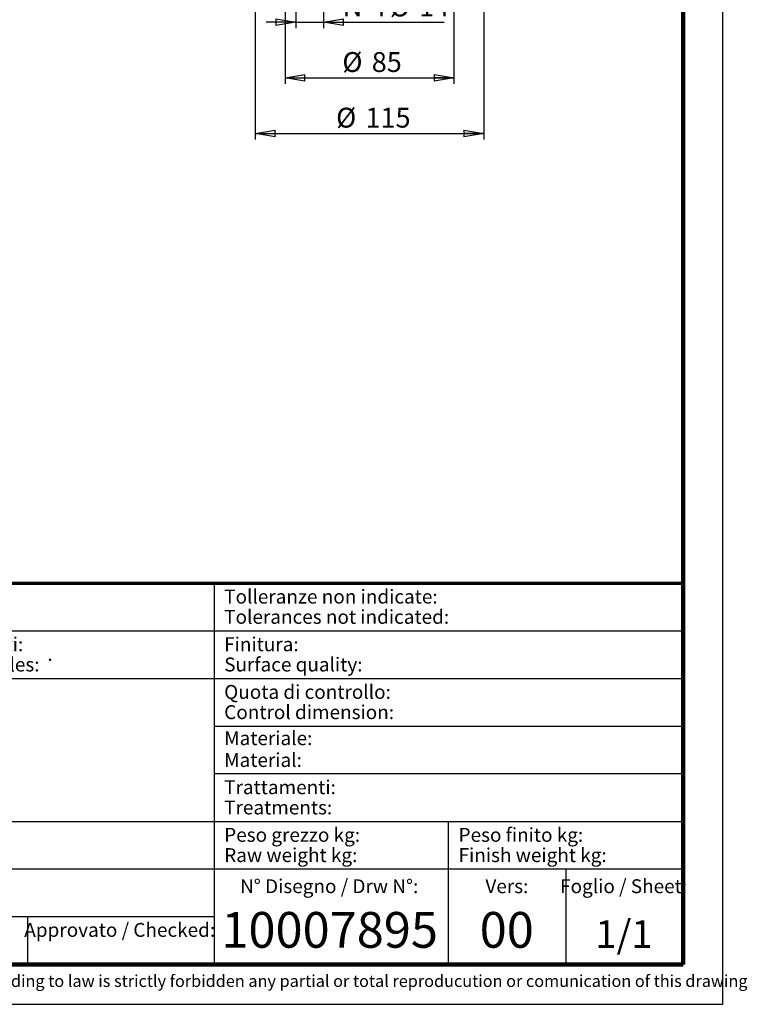
# Model space of a CAD drawing. Units: millimetres. Extents: x -4 to 213, y 0 to 297.
# Drawn here: x 122 to 213, y 0 to 124 of the extents above; entities that cross this region are included whole.
import ezdxf

# ---------------------------------------------------------------- set-up
doc = ezdxf.new("R2010")
doc.units = ezdxf.units.MM
doc.layers.add('FORMAT', color=7, linetype='Continuous')
doc.styles.add('SLDTEXTSTYLE0', font='TXT', dxfattribs={"width": 0.605})
doc.styles.add('SLDTEXTSTYLE1', font='TXT', dxfattribs={"width": 0.573825})
doc.styles.add('SLDTEXTSTYLE2', font='TXT', dxfattribs={"width": 0.576526})
doc.styles.add('SLDTEXTSTYLE3', font='TXT', dxfattribs={"width": 0.531021})
doc.styles.add('SLDTEXTSTYLE4', font='TXT', dxfattribs={"width": 0.670574})
doc.styles.add('SLDTEXTSTYLE5', font='TXT', dxfattribs={"width": 0.521006})
doc.dimstyles.new('SLDDIMSTYLE0', dxfattribs={"dimtxt": 2.5, "dimasz": 2.5, "dimexe": 0, "dimexo": 0.0625, "dimtad": 1, "dimdec": 0, "dimlfac": 4, "dimrnd": 1e-09, "dimzin": 12, "dimdsep": 46, "dimtxsty": 'SLDTEXTSTYLE0', "dimblk1": 'CLOSED', "dimblk2": 'CLOSED', "dimsah": 1, "dimcen": 0.09, "dimadec": 0, "dimazin": 3, "dimtfac": 1, "dimtdec": 0, "dimtofl": 0, "dimtmove": 0, "dimatfit": 3, "dimldrblk": 'CLOSED', "dimfxl": 0, "dimfrac": 2, "dimtolj": 1, "dimtzin": 12, "dimarcsym": 0})
doc.dimstyles.new('SLDDIMSTYLE1', dxfattribs={"dimtxt": 2.5, "dimasz": 2.5, "dimexe": 0, "dimexo": 0.0625, "dimtad": 1, "dimdec": 0, "dimlfac": 4, "dimrnd": 1e-09, "dimzin": 12, "dimdsep": 46, "dimtxsty": 'SLDTEXTSTYLE0', "dimblk1": 'CLOSED', "dimblk2": 'CLOSED', "dimsah": 1, "dimcen": 0.09, "dimadec": 0, "dimazin": 3, "dimtfac": 1, "dimtdec": 0, "dimtmove": 0, "dimatfit": 0, "dimldrblk": 'CLOSED', "dimfxl": 0, "dimfrac": 2, "dimtolj": 1, "dimtzin": 12, "dimarcsym": 0})

# ---------------------------------------------------------------- blocks, each defined once
blk = doc.blocks.new('SW_NOTE_0_2')
at = {"color": 0, "linetype": 'Continuous', "lineweight": 0, "char_height": 1.75, "attachment_point": 1, "style": 'SLDTEXTSTYLE1'}
for s, insert in [('Peso finito kg:', (0, 2.26)), ('Finish weight kg:', (0, -0.29))]:
    blk.add_mtext(s, dxfattribs=dict(at, insert=insert))
blk = doc.blocks.new('SW_NOTE_0_3')
at = {"color": 0, "linetype": 'Continuous', "lineweight": 0, "char_height": 1.75, "attachment_point": 1, "style": 'SLDTEXTSTYLE0'}
for s, insert in [('Peso grezzo kg:', (0, 2.26)), ('Raw weight kg:', (0, -0.29))]:
    blk.add_mtext(s, dxfattribs=dict(at, insert=insert))
blk = doc.blocks.new('SW_NOTE_0_4')
at = {"color": 0, "linetype": 'Continuous', "lineweight": 0, "char_height": 1.75, "attachment_point": 1, "style": 'SLDTEXTSTYLE0'}
for s, insert in [('Trattamenti:', (0, 2.26)), ('Treatments:', (0, -0.29))]:
    blk.add_mtext(s, dxfattribs=dict(at, insert=insert))
blk = doc.blocks.new('SW_NOTE_0_5')
at = {"color": 0, "linetype": 'Continuous', "lineweight": 0, "char_height": 1.75, "attachment_point": 1, "style": 'SLDTEXTSTYLE0'}
for s, insert in [('Materiale:', (0, 2.26)), ('Material:', (0, -0.49))]:
    blk.add_mtext(s, dxfattribs=dict(at, insert=insert))
blk = doc.blocks.new('SW_NOTE_0_8')
at = {"color": 0, "linetype": 'Continuous', "lineweight": 0, "char_height": 1.75, "attachment_point": 1, "style": 'SLDTEXTSTYLE0'}
for s, insert in [('Sformi non quotati:', (0, 2.26)), ('Unlisted draft angles:', (0, -0.29))]:
    blk.add_mtext(s, dxfattribs=dict(at, insert=insert))
blk = doc.blocks.new('SW_NOTE_0_11')
at = {"color": 0, "linetype": 'Continuous', "lineweight": 0, "char_height": 1.75, "attachment_point": 1, "style": 'SLDTEXTSTYLE0'}
for s, insert in [('Tolleranze non indicate:', (0, 2.26)), ('Tolerances not indicated:', (0, -0.29))]:
    blk.add_mtext(s, dxfattribs=dict(at, insert=insert))
blk = doc.blocks.new('SW_NOTE_0_12')
at = {"color": 0, "linetype": 'Continuous', "lineweight": 0, "char_height": 1.75, "attachment_point": 1, "style": 'SLDTEXTSTYLE0'}
for s, insert in [('Finitura:', (0, 2.26)), ('Surface quality:', (0, -0.29))]:
    blk.add_mtext(s, dxfattribs=dict(at, insert=insert))
blk = doc.blocks.new('SW_NOTE_0_13')
at = {"color": 0, "linetype": 'Continuous', "lineweight": 0, "char_height": 1.75, "attachment_point": 1, "style": 'SLDTEXTSTYLE0'}
for s, insert in [('Quota di controllo:', (0, 2.26)), ('Control dimension:', (0, -0.29))]:
    blk.add_mtext(s, dxfattribs=dict(at, insert=insert))
blk = doc.blocks.new('_Closed')
at = {"color": 0, "linetype": 'ByBlock', "lineweight": -2}
for p, q in [((-1, 0.166667), (0, 0)), ((-1, 0.166667), (-1, -0.166667)), ((0, 0), (-1, -0.166667)), ((0, 0), (-1, 0))]:
    blk.add_line(p, q, dxfattribs=at)
blk = doc.blocks.new('_D_18')
at = {"layer": 'FORMAT'}
for p, q in [((154.91, 148.41), (154.91, 115.91)), ((176.16, 148.41), (176.16, 115.91)), ((154.91, 116.66), (176.16, 116.66))]:
    blk.add_line(p, q, dxfattribs=at)
at = {"layer": 'FORMAT', "xscale": 2.5, "yscale": 2.5, "rotation": 180.0000000000004}
blk.add_blockref('_Closed', (154.91, 116.66), dxfattribs=at)
at = {"layer": 'FORMAT', "xscale": 2.5, "yscale": 2.5}
blk.add_blockref('_Closed', (176.16, 116.66), dxfattribs=at)
at = {"layer": 'FORMAT', "char_height": 2.5, "attachment_point": 1, "style": 'SLDTEXTSTYLE0'}
for s, insert in [('%%c', (162.12, 119.89)), ('85', (165.82, 119.89))]:
    blk.add_mtext(s, dxfattribs=dict(at, insert=insert))
blk = doc.blocks.new('_D_19')
at = {"layer": 'FORMAT'}
for p, q in [((151.16, 148.41), (151.16, 108.91)), ((179.91, 148.41), (179.91, 108.91)), ((151.16, 109.66), (179.91, 109.66))]:
    blk.add_line(p, q, dxfattribs=at)
at = {"layer": 'FORMAT', "xscale": 2.5, "yscale": 2.5, "rotation": 180.0000000000004}
blk.add_blockref('_Closed', (151.16, 109.66), dxfattribs=at)
at = {"layer": 'FORMAT', "xscale": 2.5, "yscale": 2.5}
blk.add_blockref('_Closed', (179.91, 109.66), dxfattribs=at)
at = {"layer": 'FORMAT', "char_height": 2.5, "attachment_point": 1, "style": 'SLDTEXTSTYLE0'}
for s, insert in [('%%c', (161.34, 112.89)), ('115', (165.03, 112.89))]:
    blk.add_mtext(s, dxfattribs=dict(at, insert=insert))
blk = doc.blocks.new('_D_21')
at = {"layer": 'FORMAT'}
for p, q in [((156.27, 140.9), (156.27, 122.91)), ((159.77, 140.9), (159.77, 122.91)), ((156.27, 123.66), (152.52, 123.66)), ((156.27, 123.66), (159.77, 123.66)), ((159.77, 123.66), (174.92, 123.66))]:
    blk.add_line(p, q, dxfattribs=at)
at = {"layer": 'FORMAT', "xscale": 2.5, "yscale": 2.5}
blk.add_blockref('_Closed', (156.27, 123.66), dxfattribs=at)
at = {"layer": 'FORMAT', "xscale": 2.5, "yscale": 2.5, "rotation": 180.0000000000004}
blk.add_blockref('_Closed', (159.77, 123.66), dxfattribs=at)
at = {"layer": 'FORMAT', "char_height": 2.5, "attachment_point": 1, "style": 'SLDTEXTSTYLE0'}
for s, insert in [('N', (162.16, 126.89)), ('%%d', (164.19, 126.89)), ('4', (165.75, 126.89)), ('%%c', (168.1, 126.89)), ('14', (171.79, 126.89))]:
    blk.add_mtext(s, dxfattribs=dict(at, insert=insert))

msp = doc.modelspace()

# ---------------------------------------------------------------- linework, layer by layer
at = {"color": 7, "linetype": 'Continuous', "lineweight": 25}
for p, q in [((210, 0), (210, 297)), ((146, 53), (146, 5.0001)), ((205, 47), (5, 47)), ((205, 41), (5, 41)), ((205, 35), (146, 35)), ((205, 29), (146, 29)), ((5, 23), (205.0002, 23)), ((175.5, 5), (175.5, 23)), ((205, 17), (63, 17)), ((190.25, 17), (190.25, 4.998)), ((146, 11), (63, 11)), ((122.5, 11), (122.5, 5.0001)), ((0, 0), (210, 0))]:
    msp.add_line(p, q, dxfattribs=at)
at = {"color": 7, "linetype": 'Continuous', "lineweight": 140}
for p, q in [((205, 292), (205, 5)), ((205, 5), (5, 5))]:
    msp.add_line(p, q, dxfattribs=at)
at = {"color": 7, "linetype": 'Continuous', "lineweight": 70}
msp.add_line((205, 53), (5, 53), dxfattribs=at)

# ---------------------------------------------------------------- block references
at = {"color": 7, "linetype": 'Continuous', "lineweight": 0}
for name, p in [('SW_NOTE_0_11', (147.25, 49.95)), ('SW_NOTE_0_8', (100.25, 43.95)), ('SW_NOTE_0_12', (147.25, 43.95)), ('SW_NOTE_0_13', (147.25, 37.95)), ('SW_NOTE_0_5', (147.25, 32.125)), ('SW_NOTE_0_4', (147.25, 25.95)), ('SW_NOTE_0_3', (147.25, 19.95)), ('SW_NOTE_0_2', (176.75, 19.95))]:
    msp.add_blockref(name, p, dxfattribs=at)

# ---------------------------------------------------------------- texts
for s, insert, char_height, attachment_point, style in [('.', (125, 44.9955), 1.75, 1, 'SLDTEXTSTYLE0'), ('N° Disegno / Drw N°:', (160.4662, 15.7455), 1.75, 2, 'SLDTEXTSTYLE0'), ('Vers:', (182.8306, 15.7455), 1.75, 2, 'SLDTEXTSTYLE0'), ('Foglio / Sheet:', (197.5179, 15.7455), 1.75, 2, 'SLDTEXTSTYLE3'), ('00', (182.8125, 11.6229), 4.5, 2, 'SLDTEXTSTYLE0'), ('Approvato / Checked:', (134.1016, 10.2455), 1.75, 2, 'SLDTEXTSTYLE2'), ('1/1', (197.5642, 10.5926), 3.5, 2, 'SLDTEXTSTYLE0'), ('A norma di legge è rigorosamente vietato riprodurre o comunicare a terzi il contenuto, anche parziale, del presente disegno / According to law is strictly forbidden any partial or total reproducution or comunication of this drawing', (104.5994, 3.6836), 1.5, 2, 'SLDTEXTSTYLE4')]:
    msp.add_mtext(s, dxfattribs=dict(at, insert=insert, char_height=char_height, attachment_point=attachment_point, style=style))
at = {"layer": 'FORMAT', "color": 7, "insert": (160.5258, 11.6229), "char_height": 4.5, "attachment_point": 2, "style": 'SLDTEXTSTYLE5'}
msp.add_mtext('10007895', dxfattribs=at)

# ---------------------------------------------------------------- dimensions: what is measured, and where the dimension line sits
at = {"layer": 'FORMAT'}
for base, p1, p2, text, dimstyle, picture, middle in [((179.9106, 109.6629), (151.1606, 149.4129), (179.9106, 149.4129), '%%c<>', 'SLDDIMSTYLE0', '_D_19', (165.5356, 109.6629)), ((176.1606, 116.6629), (154.9106, 149.4129), (176.1606, 149.4129), '%%c<>', 'SLDDIMSTYLE0', '_D_18', (165.5356, 116.6629)), ((159.7726, 123.6629), (156.2726, 141.8999), (159.7726, 141.8999), 'N%%d4 %%c<>', 'SLDDIMSTYLE1', '_D_21', (168.5404, 123.6629))]:
    dim = msp.add_linear_dim(base=base, p1=p1, p2=p2, text=text, dimstyle=dimstyle, dxfattribs=at)
    dim.commit()
    dim.dimension.update_dxf_attribs({"geometry": picture, "text_midpoint": middle, "dimtype": 160})

doc.saveas('drawing.dxf')
